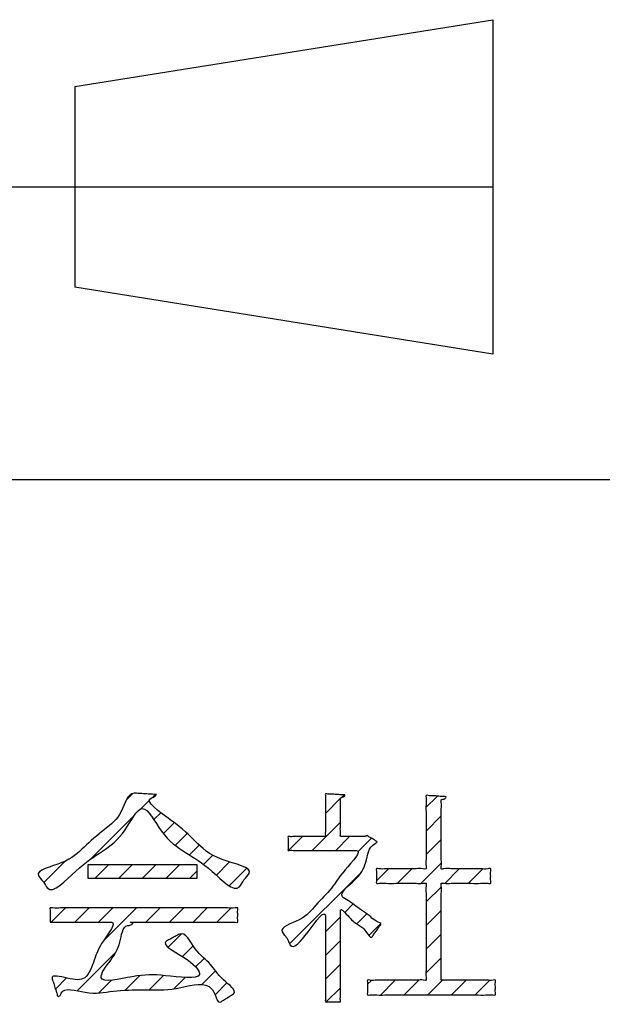
# Model space of a CAD drawing. Units: millimetres. Extents: x -56 to 154, y -85 to 212.
# Drawn here: x 134 to 141, y -71 to -59 of the extents above; entities that cross this region are included whole.
import ezdxf

# ---------------------------------------------------------------- set-up
doc = ezdxf.new("R2010")
doc.units = ezdxf.units.MM
doc.linetypes.add('DOT_CENTER', pattern=[14, 12, -1, 0, -1])
doc.layers.add('1', color=7, linetype='Continuous')
doc.layers.add('_U_30EC_U_30A4_U_30E4_U_30FC_1', color=7, linetype='Continuous')
pattern_1 = [(45, (0, 0), (-0.2828427, 0), [])]

# ---------------------------------------------------------------- blocks, each defined once
blk = doc.blocks.new('開示A4', base_point=(-55.925, -84.977))
at = {"layer": '1', "linetype": 'Continuous'}
h = blk.add_hatch(dxfattribs=at)
h.set_pattern_fill('CUSTOM5', color=2, scale=0.1, angle=45, pattern_type=2)
h.set_pattern_definition(pattern_1)
edge = h.paths.add_edge_path()
edge.add_spline(control_points=[(136.049, -68.742), (136.043, -68.752), (136.03, -68.773), (135.87, -68.806), (136.307, -69.095), (136.51, -69.297), (136.757, -69.54), (137.258, -69.617), (137.088, -69.758), (137.013, -69.96), (136.688, -69.607), (136.403, -69.445), (136.109, -69.24), (135.884, -68.759), (135.674, -69.224), (135.396, -69.433), (135.112, -69.603), (134.783, -69.976), (134.703, -69.78), (134.551, -69.652), (134.983, -69.572), (135.171, -69.377), (135.422, -69.161), (135.647, -68.995), (135.701, -68.716), (135.825, -68.73), (135.881, -68.732), (135.951, -68.737), (136.008, -68.74), (136.04, -68.742), (136.049, -68.742)], knot_values=[0, 0, 0, 0, 0.033523, 0.071322, 0.427887, 0.811687, 1.19819, 1.56138, 1.659983, 1.759316, 2.13272, 2.525233, 2.910815, 3.265244, 3.592607, 3.964386, 4.359942, 4.758154, 4.843847, 4.93665, 5.256617, 5.581707, 5.899719, 6.198363, 6.466301, 6.493895, 6.559697, 6.638235, 6.704036, 6.731631, 6.731631, 6.731631, 6.731631], degree=3, periodic=0)
h = blk.add_hatch(dxfattribs=at)
h.set_pattern_fill('CUSTOM3', color=2, scale=0.1, angle=45, pattern_type=2)
h.set_pattern_definition(pattern_1)
edge = h.paths.add_edge_path()
edge.add_spline(control_points=[(138.692, -69.307), (138.689, -69.312), (138.681, -69.325), (138.588, -69.361), (138.564, -69.576), (138.461, -69.755), (138.197, -69.941), (138.36, -70.017), (138.436, -70.078), (138.524, -70.142), (138.614, -70.202), (138.663, -70.256), (138.75, -70.284), (138.716, -70.32), (138.697, -70.351), (138.667, -70.392), (138.644, -70.422), (138.613, -70.475), (138.548, -70.35), (138.455, -70.295), (138.37, -70.238), (138.247, -70.08), (138.252, -70.157), (138.25, -70.203), (138.251, -70.281), (138.251, -70.378), (138.251, -70.49), (138.251, -70.612), (138.251, -70.736), (138.251, -70.857), (138.251, -70.97), (138.25, -71.066), (138.253, -71.146), (138.247, -71.189), (138.256, -71.227), (138.22, -71.219), (138.187, -71.224), (138.136, -71.223), (138.102, -71.219), (138.066, -71.227), (138.076, -71.186), (138.069, -71.139), (138.072, -71.053), (138.071, -70.951), (138.072, -70.832), (138.071, -70.707), (138.071, -70.582), (138.071, -70.464), (138.071, -70.361), (138.072, -70.278), (138.071, -70.226), (138.075, -70.098), (137.858, -70.397), (137.677, -70.624), (137.624, -70.483), (137.595, -70.434), (137.495, -70.331), (137.816, -70.25), (137.944, -70.066), (138.166, -69.858), (138.252, -69.684), (138.53, -69.407), (138.41, -69.412), (138.361, -69.411), (138.285, -69.411), (138.192, -69.411), (138.087, -69.411), (137.978, -69.411), (137.873, -69.411), (137.781, -69.41), (137.702, -69.414), (137.659, -69.407), (137.62, -69.416), (137.628, -69.383), (137.624, -69.352), (137.624, -69.305), (137.628, -69.274), (137.62, -69.24), (137.659, -69.25), (137.699, -69.243), (137.77, -69.246), (137.848, -69.245), (137.926, -69.245), (137.997, -69.247), (138.038, -69.241), (138.076, -69.25), (138.068, -69.214), (138.073, -69.176), (138.071, -69.108), (138.072, -69.031), (138.071, -68.949), (138.072, -68.872), (138.069, -68.804), (138.075, -68.766), (138.067, -68.729), (138.101, -68.739), (138.135, -68.736), (138.188, -68.742), (138.241, -68.743), (138.275, -68.749), (138.314, -68.744), (138.287, -68.784), (138.246, -68.773), (138.253, -68.818), (138.249, -68.863), (138.251, -68.935), (138.25, -69.015), (138.252, -69.095), (138.248, -69.169), (138.255, -69.21), (138.245, -69.249), (138.278, -69.242), (138.312, -69.247), (138.367, -69.245), (138.424, -69.245), (138.477, -69.246), (138.515, -69.244), (138.537, -69.247), (138.55, -69.241), (138.561, -69.239), (138.574, -69.232), (138.59, -69.248), (138.616, -69.26), (138.648, -69.281), (138.674, -69.296), (138.688, -69.304), (138.692, -69.307)], knot_values=[0, 0, 0, 0, 0.019558, 0.042649, 0.286361, 0.534495, 0.784224, 0.873732, 0.980383, 1.092842, 1.199761, 1.289789, 1.351574, 1.370727, 1.416401, 1.470915, 1.516589, 1.535742, 1.634217, 1.760283, 1.897967, 2.031216, 2.04969, 2.101116, 2.179503, 2.278859, 2.393194, 2.516517, 2.642835, 2.766157, 2.880492, 2.979849, 3.058236, 3.109661, 3.128135, 3.146784, 3.191254, 3.244332, 3.288803, 3.307452, 3.327718, 3.383748, 3.468389, 3.574488, 3.694893, 3.82245, 3.950007, 4.070412, 4.176511, 4.261152, 4.317182, 4.337448, 4.620011, 4.885097, 4.945373, 5.014108, 5.070482, 5.319247, 5.584812, 5.859001, 6.133747, 6.401732, 6.420737, 6.472846, 6.550703, 6.646951, 6.754234, 6.865196, 6.972479, 7.068728, 7.146585, 7.198694, 7.217698, 7.23495, 7.27609, 7.325192, 7.366331, 7.383583, 7.402779, 7.453386, 7.524935, 7.606953, 7.688972, 7.76052, 7.811128, 7.830323, 7.847844, 7.894799, 7.962779, 8.043374, 8.128174, 8.208769, 8.276749, 8.323704, 8.341225, 8.358498, 8.401679, 8.457815, 8.513951, 8.557133, 8.574405, 8.602341, 8.643456, 8.663225, 8.715345, 8.789032, 8.873502, 8.957972, 9.031659, 9.083779, 9.103548, 9.11955, 9.160818, 9.217244, 9.278724, 9.335151, 9.376419, 9.39242, 9.401196, 9.417494, 9.42627, 9.440875, 9.475702, 9.517271, 9.552098, 9.566703, 9.566703, 9.566703, 9.566703], degree=3, periodic=0)
h = blk.add_hatch(dxfattribs=at)
h.set_pattern_fill('CUSTOM2', color=2, scale=0.1, angle=45, pattern_type=2)
h.set_pattern_definition(pattern_1)
edge = h.paths.add_edge_path()
edge.add_spline(control_points=[(139.457, -70.963), (139.467, -70.963), (139.5, -70.963), (139.569, -70.963), (139.667, -70.963), (139.781, -70.963), (139.894, -70.964), (139.997, -70.96), (140.056, -70.969), (140.112, -70.955), (140.1, -71.006), (140.108, -71.051), (140.1, -71.096), (140.112, -71.148), (140.05, -71.133), (139.981, -71.143), (139.853, -71.138), (139.701, -71.14), (139.525, -71.139), (139.34, -71.14), (139.154, -71.139), (138.978, -71.14), (138.826, -71.138), (138.698, -71.143), (138.629, -71.133), (138.567, -71.148), (138.579, -71.096), (138.571, -71.051), (138.579, -71.006), (138.567, -70.955), (138.628, -70.97), (138.691, -70.959), (138.803, -70.964), (138.925, -70.963), (139.047, -70.962), (139.158, -70.966), (139.223, -70.957), (139.284, -70.971), (139.268, -70.905), (139.279, -70.833), (139.274, -70.702), (139.276, -70.551), (139.275, -70.384), (139.276, -70.216), (139.274, -70.065), (139.279, -69.935), (139.268, -69.862), (139.284, -69.795), (139.218, -69.811), (139.151, -69.801), (139.037, -69.806), (138.92, -69.803), (138.806, -69.808), (138.739, -69.797), (138.674, -69.814), (138.686, -69.762), (138.678, -69.717), (138.686, -69.673), (138.674, -69.621), (138.739, -69.638), (138.806, -69.627), (138.92, -69.632), (139.037, -69.629), (139.151, -69.634), (139.218, -69.624), (139.283, -69.64), (139.269, -69.578), (139.279, -69.511), (139.274, -69.395), (139.276, -69.263), (139.275, -69.121), (139.277, -68.989), (139.272, -68.872), (139.282, -68.808), (139.267, -68.746), (139.316, -68.76), (139.361, -68.757), (139.429, -68.762), (139.471, -68.771), (139.524, -68.763), (139.496, -68.806), (139.45, -68.794), (139.462, -68.855), (139.455, -68.919), (139.458, -69.028), (139.457, -69.152), (139.457, -69.285), (139.458, -69.409), (139.454, -69.518), (139.463, -69.581), (139.45, -69.64), (139.514, -69.623), (139.581, -69.634), (139.695, -69.629), (139.811, -69.632), (139.925, -69.627), (139.991, -69.638), (140.056, -69.622), (140.044, -69.673), (140.052, -69.717), (140.044, -69.762), (140.056, -69.813), (139.991, -69.797), (139.925, -69.808), (139.811, -69.803), (139.695, -69.806), (139.581, -69.801), (139.514, -69.811), (139.449, -69.796), (139.464, -69.862), (139.453, -69.935), (139.459, -70.065), (139.457, -70.216), (139.457, -70.384), (139.457, -70.55), (139.457, -70.703), (139.457, -70.829), (139.457, -70.912), (139.457, -70.952), (139.457, -70.963)], knot_values=[0, 0, 0, 0, 0.027819, 0.101159, 0.204847, 0.323709, 0.442571, 0.546259, 0.619599, 0.647418, 0.675006, 0.7357, 0.796395, 0.823983, 0.854093, 0.93734, 1.063095, 1.220731, 1.399622, 1.58914, 1.778658, 1.957549, 2.115186, 2.240941, 2.324187, 2.354298, 2.381886, 2.44258, 2.503275, 2.530863, 2.560984, 2.640394, 2.752663, 2.881362, 3.01006, 3.122329, 3.201739, 3.23186, 3.264298, 3.352344, 3.482095, 3.639651, 3.811108, 3.982565, 4.140121, 4.269872, 4.357918, 4.390356, 4.423256, 4.508105, 4.624122, 4.750528, 4.866545, 4.951393, 4.984294, 5.011451, 5.071196, 5.130942, 5.158099, 5.190999, 5.275847, 5.391864, 5.518271, 5.634288, 5.719136, 5.752037, 5.782131, 5.862784, 5.97955, 6.117984, 6.263641, 6.402075, 6.518842, 6.599495, 6.629589, 6.654403, 6.713575, 6.7842, 6.843372, 6.868186, 6.896246, 6.939586, 6.967847, 7.043584, 7.153234, 7.283232, 7.420012, 7.550009, 7.659659, 7.735397, 7.763657, 7.79641, 7.880876, 7.996371, 8.122208, 8.237703, 8.32217, 8.354922, 8.382079, 8.441824, 8.50157, 8.528727, 8.561479, 8.645945, 8.76144, 8.887278, 9.002772, 9.087239, 9.119991, 9.152429, 9.240475, 9.370226, 9.527781, 9.699239, 9.870696, 10.028252, 10.158003, 10.246049, 10.278487, 10.278487, 10.278487, 10.278487], degree=3, periodic=0)
h = blk.add_hatch(dxfattribs=at)
h.set_pattern_fill('CUSTOM0', color=2, scale=0.1, angle=45, pattern_type=2)
h.set_pattern_definition(pattern_1)
h.paths.add_polyline_path([(136.533, -69.58), (136.533, -69.748), (135.235, -69.748), (135.235, -69.58)])
h = blk.add_hatch(dxfattribs=at)
h.set_pattern_fill('CUSTOM4', color=2, scale=0.1, angle=45, pattern_type=2)
h.set_pattern_definition(pattern_1)
edge = h.paths.add_edge_path()
edge.add_spline(control_points=[(134.778, -70.27), (134.778, -70.261), (134.778, -70.233), (134.776, -70.183), (134.782, -70.14), (134.771, -70.09), (134.838, -70.107), (134.914, -70.094), (135.058, -70.101), (135.232, -70.098), (135.439, -70.099), (135.665, -70.099), (135.9, -70.099), (136.136, -70.099), (136.361, -70.099), (136.568, -70.098), (136.742, -70.101), (136.887, -70.094), (136.962, -70.107), (137.03, -70.09), (137.018, -70.14), (137.026, -70.184), (137.018, -70.228), (137.03, -70.278), (136.968, -70.263), (136.901, -70.274), (136.776, -70.268), (136.631, -70.271), (136.464, -70.27), (136.294, -70.27), (136.127, -70.27), (135.984, -70.271), (135.852, -70.268), (135.799, -70.273), (135.724, -70.267), (135.752, -70.276), (135.778, -70.28), (135.738, -70.31), (135.646, -70.3), (135.619, -70.547), (135.523, -70.702), (135.267, -71.032), (135.838, -70.893), (136.092, -70.894), (136.703, -70.979), (136.409, -70.68), (136.088, -70.534), (136.206, -70.477), (136.248, -70.453), (136.291, -70.431), (136.393, -70.368), (136.508, -70.626), (136.708, -70.761), (136.802, -70.939), (137.031, -71.097), (136.935, -71.148), (136.892, -71.178), (136.847, -71.202), (136.787, -71.251), (136.754, -71.117), (136.633, -70.961), (136.272, -71.091), (135.914, -71.075), (135.532, -71.084), (135.245, -71.148), (134.934, -71.035), (134.902, -71.146), (134.865, -71.165), (134.862, -71.118), (134.843, -71.079), (134.826, -71.019), (134.813, -70.975), (134.779, -70.886), (135.023, -70.955), (135.219, -70.977), (135.315, -70.695), (135.37, -70.533), (135.591, -70.263), (135.46, -70.272), (135.386, -70.269), (135.273, -70.27), (135.145, -70.27), (135.016, -70.27), (134.904, -70.27), (134.827, -70.27), (134.788, -70.27), (134.778, -70.27)], knot_values=[0, 0, 0, 0, 0.026753, 0.08561, 0.144467, 0.171221, 0.203942, 0.29556, 0.43626, 0.616225, 0.825639, 1.054686, 1.293548, 1.532411, 1.761458, 1.970872, 2.150837, 2.291537, 2.383155, 2.415876, 2.44263, 2.501487, 2.560344, 2.587097, 2.617068, 2.699247, 2.822033, 2.973822, 3.143015, 3.318008, 3.4872, 3.63899, 3.761775, 3.843954, 3.873926, 3.890813, 3.9077, 3.937961, 3.980984, 4.199086, 4.439444, 4.677588, 5.050698, 5.448212, 5.855291, 6.138575, 6.417435, 6.444551, 6.504208, 6.563864, 6.590981, 6.848609, 7.109612, 7.352911, 7.55783, 7.587519, 7.652834, 7.718149, 7.747838, 7.85488, 7.976511, 8.369488, 8.757515, 9.126072, 9.460639, 9.746696, 9.77757, 9.80705, 9.830377, 9.886003, 9.952396, 10.008022, 10.031349, 10.21357, 10.422035, 10.661546, 10.916938, 11.158329, 11.189827, 11.272866, 11.390267, 11.524848, 11.659429, 11.776829, 11.859868, 11.891366, 11.891366, 11.891366, 11.891366], degree=3, periodic=0)
at = {"layer": '1', "color": 7, "linetype": 'Continuous'}
for p, q in [((135.075, -60.277), (140.075, -59.477)), ((140.075, -59.477), (140.075, -63.477)), ((135.075, -60.277), (135.075, -62.677)), ((140.075, -63.477), (135.075, -62.677))]:
    blk.add_line(p, q, dxfattribs=at)
at = {"layer": '1', "color": 2, "linetype": 'DOT_CENTER'}
blk.add_line((128.075, -61.477), (141.075, -61.477), dxfattribs=at)
at = {"layer": '1', "color": 2, "linetype": 'Continuous'}
blk.add_line((110.075, -64.977), (144.075, -64.977), dxfattribs=at)
at = {"layer": '_U_30EC_U_30A4_U_30E4_U_30FC_1', "color": 2, "linetype": 'Continuous'}
blk.add_lwpolyline([(136.533, -69.58), (136.533, -69.748), (135.235, -69.748), (135.235, -69.58), (136.533, -69.58)], close=True, dxfattribs=at)
for points, knots in [([(136.049, -68.742), (136.043, -68.752), (136.03, -68.773), (135.87, -68.806), (136.307, -69.095), (136.51, -69.297), (136.757, -69.54), (137.258, -69.617), (137.088, -69.758), (137.013, -69.96), (136.688, -69.607), (136.403, -69.445), (136.109, -69.24), (135.884, -68.759), (135.674, -69.224), (135.396, -69.433), (135.112, -69.603), (134.783, -69.976), (134.703, -69.78), (134.551, -69.652), (134.983, -69.572), (135.171, -69.377), (135.422, -69.161), (135.647, -68.995), (135.701, -68.716), (135.825, -68.73), (135.881, -68.732), (135.951, -68.737), (136.008, -68.74), (136.04, -68.742), (136.049, -68.742)], [0, 0, 0, 0, 0.033523, 0.071322, 0.427887, 0.811687, 1.19819, 1.56138, 1.659983, 1.759316, 2.13272, 2.525233, 2.910815, 3.265244, 3.592607, 3.964386, 4.359942, 4.758154, 4.843847, 4.93665, 5.256617, 5.581707, 5.899719, 6.198363, 6.466301, 6.493895, 6.559697, 6.638235, 6.704036, 6.731631, 6.731631, 6.731631, 6.731631]), ([(138.692, -69.307), (138.689, -69.312), (138.681, -69.325), (138.588, -69.361), (138.564, -69.576), (138.461, -69.755), (138.197, -69.941), (138.36, -70.017), (138.436, -70.078), (138.524, -70.142), (138.614, -70.202), (138.663, -70.256), (138.75, -70.284), (138.716, -70.32), (138.697, -70.351), (138.667, -70.392), (138.644, -70.422), (138.613, -70.475), (138.548, -70.35), (138.455, -70.295), (138.37, -70.238), (138.247, -70.08), (138.252, -70.157), (138.25, -70.203), (138.251, -70.281), (138.251, -70.378), (138.251, -70.49), (138.251, -70.612), (138.251, -70.736), (138.251, -70.857), (138.251, -70.97), (138.25, -71.066), (138.253, -71.146), (138.247, -71.189), (138.256, -71.227), (138.22, -71.219), (138.187, -71.224), (138.136, -71.223), (138.102, -71.219), (138.066, -71.227), (138.076, -71.186), (138.069, -71.139), (138.072, -71.053), (138.071, -70.951), (138.072, -70.832), (138.071, -70.707), (138.071, -70.582), (138.071, -70.464), (138.071, -70.361), (138.072, -70.278), (138.071, -70.226), (138.075, -70.098), (137.858, -70.397), (137.677, -70.624), (137.624, -70.483), (137.595, -70.434), (137.495, -70.331), (137.816, -70.25), (137.944, -70.066), (138.166, -69.858), (138.252, -69.684), (138.53, -69.407), (138.41, -69.412), (138.361, -69.411), (138.285, -69.411), (138.192, -69.411), (138.087, -69.411), (137.978, -69.411), (137.873, -69.411), (137.781, -69.41), (137.702, -69.414), (137.659, -69.407), (137.62, -69.416), (137.628, -69.383), (137.624, -69.352), (137.624, -69.305), (137.628, -69.274), (137.62, -69.24), (137.659, -69.25), (137.699, -69.243), (137.77, -69.246), (137.848, -69.245), (137.926, -69.245), (137.997, -69.247), (138.038, -69.241), (138.076, -69.25), (138.068, -69.214), (138.073, -69.176), (138.071, -69.108), (138.072, -69.031), (138.071, -68.949), (138.072, -68.872), (138.069, -68.804), (138.075, -68.766), (138.067, -68.729), (138.101, -68.739), (138.135, -68.736), (138.188, -68.742), (138.241, -68.743), (138.275, -68.749), (138.314, -68.744), (138.287, -68.784), (138.246, -68.773), (138.253, -68.818), (138.249, -68.863), (138.251, -68.935), (138.25, -69.015), (138.252, -69.095), (138.248, -69.169), (138.255, -69.21), (138.245, -69.249), (138.278, -69.242), (138.312, -69.247), (138.367, -69.245), (138.424, -69.245), (138.477, -69.246), (138.515, -69.244), (138.537, -69.247), (138.55, -69.241), (138.561, -69.239), (138.574, -69.232), (138.59, -69.248), (138.616, -69.26), (138.648, -69.281), (138.674, -69.296), (138.688, -69.304), (138.692, -69.307)], [0, 0, 0, 0, 0.019558, 0.042649, 0.286361, 0.534495, 0.784224, 0.873732, 0.980383, 1.092842, 1.199761, 1.289789, 1.351574, 1.370727, 1.416401, 1.470915, 1.516589, 1.535742, 1.634217, 1.760283, 1.897967, 2.031216, 2.04969, 2.101116, 2.179503, 2.278859, 2.393194, 2.516517, 2.642835, 2.766157, 2.880492, 2.979849, 3.058236, 3.109661, 3.128135, 3.146784, 3.191254, 3.244332, 3.288803, 3.307452, 3.327718, 3.383748, 3.468389, 3.574488, 3.694893, 3.82245, 3.950007, 4.070412, 4.176511, 4.261152, 4.317182, 4.337448, 4.620011, 4.885097, 4.945373, 5.014108, 5.070482, 5.319247, 5.584812, 5.859001, 6.133747, 6.401732, 6.420737, 6.472846, 6.550703, 6.646951, 6.754234, 6.865196, 6.972479, 7.068728, 7.146585, 7.198694, 7.217698, 7.23495, 7.27609, 7.325192, 7.366331, 7.383583, 7.402779, 7.453386, 7.524935, 7.606953, 7.688972, 7.76052, 7.811128, 7.830323, 7.847844, 7.894799, 7.962779, 8.043374, 8.128174, 8.208769, 8.276749, 8.323704, 8.341225, 8.358498, 8.401679, 8.457815, 8.513951, 8.557133, 8.574405, 8.602341, 8.643456, 8.663225, 8.715345, 8.789032, 8.873502, 8.957972, 9.031659, 9.083779, 9.103548, 9.11955, 9.160818, 9.217244, 9.278724, 9.335151, 9.376419, 9.39242, 9.401196, 9.417494, 9.42627, 9.440875, 9.475702, 9.517271, 9.552098, 9.566703, 9.566703, 9.566703, 9.566703]), ([(139.457, -70.963), (139.467, -70.963), (139.5, -70.963), (139.569, -70.963), (139.667, -70.963), (139.781, -70.963), (139.894, -70.964), (139.997, -70.96), (140.056, -70.969), (140.112, -70.955), (140.1, -71.006), (140.108, -71.051), (140.1, -71.096), (140.112, -71.148), (140.05, -71.133), (139.981, -71.143), (139.853, -71.138), (139.701, -71.14), (139.525, -71.139), (139.34, -71.14), (139.154, -71.139), (138.978, -71.14), (138.826, -71.138), (138.698, -71.143), (138.629, -71.133), (138.567, -71.148), (138.579, -71.096), (138.571, -71.051), (138.579, -71.006), (138.567, -70.955), (138.628, -70.97), (138.691, -70.959), (138.803, -70.964), (138.925, -70.963), (139.047, -70.962), (139.158, -70.966), (139.223, -70.957), (139.284, -70.971), (139.268, -70.905), (139.279, -70.833), (139.274, -70.702), (139.276, -70.551), (139.275, -70.384), (139.276, -70.216), (139.274, -70.065), (139.279, -69.935), (139.268, -69.862), (139.284, -69.795), (139.218, -69.811), (139.151, -69.801), (139.037, -69.806), (138.92, -69.803), (138.806, -69.808), (138.739, -69.797), (138.674, -69.814), (138.686, -69.762), (138.678, -69.717), (138.686, -69.673), (138.674, -69.621), (138.739, -69.638), (138.806, -69.627), (138.92, -69.632), (139.037, -69.629), (139.151, -69.634), (139.218, -69.624), (139.283, -69.64), (139.269, -69.578), (139.279, -69.511), (139.274, -69.395), (139.276, -69.263), (139.275, -69.121), (139.277, -68.989), (139.272, -68.872), (139.282, -68.808), (139.267, -68.746), (139.316, -68.76), (139.361, -68.757), (139.429, -68.762), (139.471, -68.771), (139.524, -68.763), (139.496, -68.806), (139.45, -68.794), (139.462, -68.855), (139.455, -68.919), (139.458, -69.028), (139.457, -69.152), (139.457, -69.285), (139.458, -69.409), (139.454, -69.518), (139.463, -69.581), (139.45, -69.64), (139.514, -69.623), (139.581, -69.634), (139.695, -69.629), (139.811, -69.632), (139.925, -69.627), (139.991, -69.638), (140.056, -69.622), (140.044, -69.673), (140.052, -69.717), (140.044, -69.762), (140.056, -69.813), (139.991, -69.797), (139.925, -69.808), (139.811, -69.803), (139.695, -69.806), (139.581, -69.801), (139.514, -69.811), (139.449, -69.796), (139.464, -69.862), (139.453, -69.935), (139.459, -70.065), (139.457, -70.216), (139.457, -70.384), (139.457, -70.55), (139.457, -70.703), (139.457, -70.829), (139.457, -70.912), (139.457, -70.952), (139.457, -70.963)], [0, 0, 0, 0, 0.027819, 0.101159, 0.204847, 0.323709, 0.442571, 0.546259, 0.619599, 0.647418, 0.675006, 0.7357, 0.796395, 0.823983, 0.854093, 0.93734, 1.063095, 1.220731, 1.399622, 1.58914, 1.778658, 1.957549, 2.115186, 2.240941, 2.324187, 2.354298, 2.381886, 2.44258, 2.503275, 2.530863, 2.560984, 2.640394, 2.752663, 2.881362, 3.01006, 3.122329, 3.201739, 3.23186, 3.264298, 3.352344, 3.482095, 3.639651, 3.811108, 3.982565, 4.140121, 4.269872, 4.357918, 4.390356, 4.423256, 4.508105, 4.624122, 4.750528, 4.866545, 4.951393, 4.984294, 5.011451, 5.071196, 5.130942, 5.158099, 5.190999, 5.275847, 5.391864, 5.518271, 5.634288, 5.719136, 5.752037, 5.782131, 5.862784, 5.97955, 6.117984, 6.263641, 6.402075, 6.518842, 6.599495, 6.629589, 6.654403, 6.713575, 6.7842, 6.843372, 6.868186, 6.896246, 6.939586, 6.967847, 7.043584, 7.153234, 7.283232, 7.420012, 7.550009, 7.659659, 7.735397, 7.763657, 7.79641, 7.880876, 7.996371, 8.122208, 8.237703, 8.32217, 8.354922, 8.382079, 8.441824, 8.50157, 8.528727, 8.561479, 8.645945, 8.76144, 8.887278, 9.002772, 9.087239, 9.119991, 9.152429, 9.240475, 9.370226, 9.527781, 9.699239, 9.870696, 10.028252, 10.158003, 10.246049, 10.278487, 10.278487, 10.278487, 10.278487]), ([(134.778, -70.27), (134.778, -70.261), (134.778, -70.233), (134.776, -70.183), (134.782, -70.14), (134.771, -70.09), (134.838, -70.107), (134.914, -70.094), (135.058, -70.101), (135.232, -70.098), (135.439, -70.099), (135.665, -70.099), (135.9, -70.099), (136.136, -70.099), (136.361, -70.099), (136.568, -70.098), (136.742, -70.101), (136.887, -70.094), (136.962, -70.107), (137.03, -70.09), (137.018, -70.14), (137.026, -70.184), (137.018, -70.228), (137.03, -70.278), (136.968, -70.263), (136.901, -70.274), (136.776, -70.268), (136.631, -70.271), (136.464, -70.27), (136.294, -70.27), (136.127, -70.27), (135.984, -70.271), (135.852, -70.268), (135.799, -70.273), (135.724, -70.267), (135.752, -70.276), (135.778, -70.28), (135.738, -70.31), (135.646, -70.3), (135.619, -70.547), (135.523, -70.702), (135.267, -71.032), (135.838, -70.893), (136.092, -70.894), (136.703, -70.979), (136.409, -70.68), (136.088, -70.534), (136.206, -70.477), (136.248, -70.453), (136.291, -70.431), (136.393, -70.368), (136.508, -70.626), (136.708, -70.761), (136.802, -70.939), (137.031, -71.097), (136.935, -71.148), (136.892, -71.178), (136.847, -71.202), (136.787, -71.251), (136.754, -71.117), (136.633, -70.961), (136.272, -71.091), (135.914, -71.075), (135.532, -71.084), (135.245, -71.148), (134.934, -71.035), (134.902, -71.146), (134.865, -71.165), (134.862, -71.118), (134.843, -71.079), (134.826, -71.019), (134.813, -70.975), (134.779, -70.886), (135.023, -70.955), (135.219, -70.977), (135.315, -70.695), (135.37, -70.533), (135.591, -70.263), (135.46, -70.272), (135.386, -70.269), (135.273, -70.27), (135.145, -70.27), (135.016, -70.27), (134.904, -70.27), (134.827, -70.27), (134.788, -70.27), (134.778, -70.27)], [0, 0, 0, 0, 0.026753, 0.08561, 0.144467, 0.171221, 0.203942, 0.29556, 0.43626, 0.616225, 0.825639, 1.054686, 1.293548, 1.532411, 1.761458, 1.970872, 2.150837, 2.291537, 2.383155, 2.415876, 2.44263, 2.501487, 2.560344, 2.587097, 2.617068, 2.699247, 2.822033, 2.973822, 3.143015, 3.318008, 3.4872, 3.63899, 3.761775, 3.843954, 3.873926, 3.890813, 3.9077, 3.937961, 3.980984, 4.199086, 4.439444, 4.677588, 5.050698, 5.448212, 5.855291, 6.138575, 6.417435, 6.444551, 6.504208, 6.563864, 6.590981, 6.848609, 7.109612, 7.352911, 7.55783, 7.587519, 7.652834, 7.718149, 7.747838, 7.85488, 7.976511, 8.369488, 8.757515, 9.126072, 9.460639, 9.746696, 9.77757, 9.80705, 9.830377, 9.886003, 9.952396, 10.008022, 10.031349, 10.21357, 10.422035, 10.661546, 10.916938, 11.158329, 11.189827, 11.272866, 11.390267, 11.524848, 11.659429, 11.776829, 11.859868, 11.891366, 11.891366, 11.891366, 11.891366])]:
    blk.add_open_spline(points, degree=3, knots=knots, dxfattribs=at)
blk = doc.blocks.new('開示A4枠', base_point=(-55.925, -84.977))
at = {"layer": '1'}
blk.add_blockref('開示A4', (-55.925, -84.977), dxfattribs=at)

msp = doc.modelspace()

# ---------------------------------------------------------------- block references
msp.add_blockref('開示A4枠', (-55.925, -84.977))

doc.saveas('drawing.dxf')
